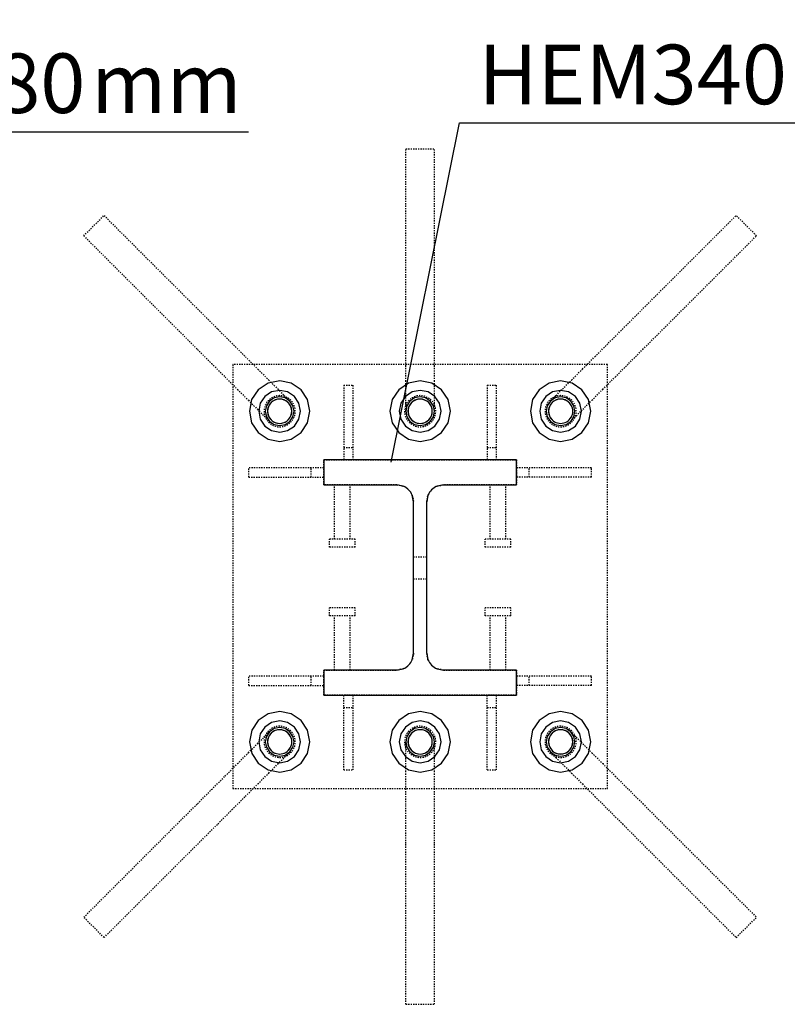
# Model space of a CAD drawing. Units: millimetres. Extents: x 0 to 59450, y 0 to 42050.
# Drawn here: x 6618 to 7847, y 21661 to 23240 of the extents above; entities that cross this region are included whole.
import ezdxf

# ---------------------------------------------------------------- set-up
doc = ezdxf.new("R2010")
doc.units = ezdxf.units.MM
doc.linetypes.add('DXK_LINE_DOT2', pattern=[3.9198, 1.9599, -1.9599])
for name, color, linetype in [('ANKRUPOLDID', 7, 'Continuous'), ('ARMATUUR', 7, 'Continuous'), ('POLDID', 7, 'Continuous'), ('TEKST', 7, 'Continuous'), ('TERAS', 7, 'Continuous')]:
    doc.layers.add(name, color=color, linetype=linetype)
doc.styles.add('Arial Narrow', font='ARIAL.TTF', dxfattribs={"height": 0.2})

# ---------------------------------------------------------------- blocks, each defined once
blk = doc.blocks.new('Part-25898103-1661 - 1533')
at = {"layer": 'TERAS', "color": 174, "linetype": 'DXK_LINE_DOT2'}
for p, q in [((7104.9, 22534.1), (7413.9, 22534.1)), ((7104.9, 22494.1), (7104.9, 22534.1)), ((7413.9, 22534.1), (7413.9, 22494.1)), ((7221.9, 22494.1), (7104.9, 22494.1)), ((7221.9, 22494.1), (7232.2, 22492.1)), ((7286.5, 22492.1), (7296.9, 22494.1)), ((7413.9, 22494.1), (7296.9, 22494.1)), ((7246.8, 22477.5), (7248.9, 22467.1)), ((7248.9, 22224.1), (7248.9, 22467.1)), ((7269.9, 22467.1), (7271.9, 22477.5)), ((7269.9, 22224.1), (7269.9, 22467.1)), ((7269.9, 22378.1), (7248.9, 22378.1)), ((7269.9, 22343.1), (7248.9, 22343.1)), ((7248.9, 22224.1), (7246.8, 22213.8)), ((7271.9, 22213.8), (7269.9, 22224.1)), ((7104.9, 22157.1), (7104.9, 22197.1)), ((7104.9, 22197.1), (7221.9, 22197.1)), ((7232.2, 22199.2), (7221.9, 22197.1)), ((7296.9, 22197.1), (7286.5, 22199.2)), ((7296.9, 22197.1), (7413.9, 22197.1)), ((7413.9, 22197.1), (7413.9, 22157.1)), ((7413.9, 22157.1), (7104.9, 22157.1))]:
    blk.add_line(p, q, dxfattribs=at)
at = {"layer": 'TERAS', "color": 7, "linetype": 'Continuous'}
for p, q in [((7413.9, 22534.1), (7104.9, 22534.1)), ((7104.9, 22534.1), (7104.9, 22494.1)), ((7413.9, 22494.1), (7413.9, 22534.1)), ((7104.9, 22494.1), (7221.9, 22494.1)), ((7232.2, 22492.1), (7221.9, 22494.1)), ((7296.9, 22494.1), (7286.5, 22492.1)), ((7296.9, 22494.1), (7413.9, 22494.1)), ((7248.9, 22467.1), (7246.8, 22477.5)), ((7248.9, 22224.1), (7248.9, 22467.1)), ((7271.9, 22477.5), (7269.9, 22467.1)), ((7269.9, 22224.1), (7269.9, 22467.1)), ((7246.8, 22213.8), (7248.9, 22224.1)), ((7269.9, 22224.1), (7271.9, 22213.8)), ((7221.9, 22197.1), (7104.9, 22197.1)), ((7104.9, 22197.1), (7104.9, 22157.1)), ((7221.9, 22197.1), (7232.2, 22199.2)), ((7286.5, 22199.2), (7296.9, 22197.1)), ((7413.9, 22197.1), (7296.9, 22197.1)), ((7413.9, 22157.1), (7413.9, 22197.1)), ((7104.9, 22157.1), (7413.9, 22157.1))]:
    blk.add_line(p, q, dxfattribs=at)
at = {"layer": 'TERAS', "color": 174, "linetype": 'DXK_LINE_DOT2'}
for centre, start, end in [((7221.9, 22467.1), 22.5, 67.5), ((7296.9, 22467.1), 112.5, 157.5), ((7221.9, 22224.1), 292.5, 337.5), ((7296.9, 22224.1), 202.5, 247.5)]:
    blk.add_arc(centre, 27, start, end, dxfattribs=at)
at = {"layer": 'TERAS', "color": 7, "linetype": 'Continuous'}
for centre, start, end in [((7221.9, 22467.1), 22.5, 67.5), ((7296.9, 22467.1), 112.5, 157.5), ((7221.9, 22224.1), 292.5, 337.5), ((7296.9, 22224.1), 202.5, 247.5)]:
    blk.add_arc(centre, 27, start, end, dxfattribs=at)
blk = doc.blocks.new('Part-25898103-103335 - 1533')
at = {"layer": 'TERAS', "color": 174, "linetype": 'DXK_LINE_DOT2'}
for p, q in [((7104.9, 22521.6), (6984.9, 22521.6)), ((6984.9, 22506.6), (6984.9, 22521.6)), ((7084.9, 22506.6), (7084.9, 22521.6)), ((6984.9, 22506.6), (7104.9, 22506.6))]:
    blk.add_line(p, q, dxfattribs=at)
blk = doc.blocks.new('Part-25898103-2024 - 1533')
at = {"layer": 'TERAS', "color": 174, "linetype": 'DXK_LINE_DOT2'}
for p, q in [((7114.4, 22284.1), (7114.4, 22297.1)), ((7155.4, 22297.1), (7114.4, 22297.1)), ((7155.4, 22284.1), (7155.4, 22297.1)), ((7155.4, 22284.1), (7114.4, 22284.1)), ((7122.4, 22197.1), (7122.4, 22284.1)), ((7147.4, 22197.1), (7147.4, 22284.1))]:
    blk.add_line(p, q, dxfattribs=at)
blk = doc.blocks.new('Part-25898103-2025 - 1533')
at = {"layer": 'TERAS', "color": 174, "linetype": 'DXK_LINE_DOT2'}
for p, q in [((7363.4, 22284.1), (7363.4, 22297.1)), ((7404.4, 22297.1), (7363.4, 22297.1)), ((7404.4, 22284.1), (7404.4, 22297.1)), ((7404.4, 22284.1), (7363.4, 22284.1)), ((7371.4, 22197.1), (7371.4, 22284.1)), ((7396.4, 22197.1), (7396.4, 22284.1))]:
    blk.add_line(p, q, dxfattribs=at)
blk = doc.blocks.new('Part-25898103-2026 - 1533')
at = {"layer": 'TERAS', "color": 174, "linetype": 'DXK_LINE_DOT2'}
for p, q in [((7122.4, 22407.1), (7122.4, 22494.1)), ((7147.4, 22407.1), (7147.4, 22494.1)), ((7114.4, 22394.1), (7114.4, 22407.1)), ((7155.4, 22407.1), (7114.4, 22407.1)), ((7155.4, 22394.1), (7155.4, 22407.1)), ((7155.4, 22394.1), (7114.4, 22394.1))]:
    blk.add_line(p, q, dxfattribs=at)
blk = doc.blocks.new('Part-25898103-2027 - 1533')
at = {"layer": 'TERAS', "color": 174, "linetype": 'DXK_LINE_DOT2'}
for p, q in [((7371.4, 22407.1), (7371.4, 22494.1)), ((7396.4, 22407.1), (7396.4, 22494.1)), ((7363.4, 22394.1), (7363.4, 22407.1)), ((7404.4, 22407.1), (7363.4, 22407.1)), ((7404.4, 22394.1), (7404.4, 22407.1)), ((7404.4, 22394.1), (7363.4, 22394.1))]:
    blk.add_line(p, q, dxfattribs=at)
blk = doc.blocks.new('Part-25898103-103330 - 1533')
at = {"layer": 'TERAS', "color": 174, "linetype": 'DXK_LINE_DOT2'}
for p, q in [((7381.9, 22157.1), (7366.9, 22157.1)), ((7366.9, 22037.1), (7366.9, 22157.1)), ((7381.9, 22037.1), (7381.9, 22157.1)), ((7366.9, 22137.1), (7381.9, 22137.1)), ((7366.9, 22037.1), (7381.9, 22037.1))]:
    blk.add_line(p, q, dxfattribs=at)
blk = doc.blocks.new('Part-25898103-103336 - 1533')
at = {"layer": 'TERAS', "color": 174, "linetype": 'DXK_LINE_DOT2'}
for p, q in [((7533.8, 22521.6), (7413.8, 22521.6)), ((7413.8, 22521.6), (7413.8, 22506.6)), ((7433.8, 22506.6), (7433.8, 22521.6)), ((7533.8, 22506.6), (7533.8, 22521.6)), ((7533.8, 22506.6), (7413.8, 22506.6))]:
    blk.add_line(p, q, dxfattribs=at)
blk = doc.blocks.new('Part-25898103-103333 - 1533')
at = {"layer": 'TERAS', "color": 174, "linetype": 'DXK_LINE_DOT2'}
for p, q in [((7104.9, 22187.6), (6984.9, 22187.6)), ((6984.9, 22172.6), (6984.9, 22187.6)), ((7084.9, 22172.6), (7084.9, 22187.6)), ((6984.9, 22172.6), (7104.9, 22172.6))]:
    blk.add_line(p, q, dxfattribs=at)
blk = doc.blocks.new('Part-25898103-103328 - 1533')
at = {"layer": 'TERAS', "color": 174, "linetype": 'DXK_LINE_DOT2'}
for p, q in [((7559.4, 22687.1), (6959.4, 22687.1)), ((6959.4, 22687.1), (6959.4, 22007.1)), ((7559.4, 22007.1), (7559.4, 22687.1)), ((6959.4, 22007.1), (7559.4, 22007.1))]:
    blk.add_line(p, q, dxfattribs=at)
blk = doc.blocks.new('Part-25898103-103329 - 1533')
at = {"layer": 'TERAS', "color": 174, "linetype": 'DXK_LINE_DOT2'}
for p, q in [((7136.9, 22037.1), (7136.9, 22157.1)), ((7151.9, 22157.1), (7136.9, 22157.1)), ((7151.9, 22037.1), (7151.9, 22157.1)), ((7136.9, 22137.1), (7151.9, 22137.1)), ((7136.9, 22037.1), (7151.9, 22037.1))]:
    blk.add_line(p, q, dxfattribs=at)
blk = doc.blocks.new('Part-25898103-103331 - 1533')
at = {"layer": 'TERAS', "color": 174, "linetype": 'DXK_LINE_DOT2'}
for p, q in [((7366.9, 22654.1), (7366.9, 22534.1)), ((7366.9, 22654.1), (7381.9, 22654.1)), ((7381.9, 22534.1), (7381.9, 22654.1)), ((7366.9, 22554.1), (7381.9, 22554.1)), ((7381.9, 22534.1), (7366.9, 22534.1))]:
    blk.add_line(p, q, dxfattribs=at)
blk = doc.blocks.new('Part-25898103-103332 - 1533')
at = {"layer": 'TERAS', "color": 174, "linetype": 'DXK_LINE_DOT2'}
for p, q in [((7136.9, 22654.1), (7136.9, 22534.1)), ((7136.9, 22654.1), (7151.9, 22654.1)), ((7151.9, 22534.1), (7151.9, 22654.1)), ((7136.9, 22554.1), (7151.9, 22554.1)), ((7151.9, 22534.1), (7136.9, 22534.1))]:
    blk.add_line(p, q, dxfattribs=at)
blk = doc.blocks.new('Part-25898103-103334 - 1533')
at = {"layer": 'TERAS', "color": 174, "linetype": 'DXK_LINE_DOT2'}
for p, q in [((7533.8, 22187.6), (7413.8, 22187.6)), ((7413.8, 22187.6), (7413.8, 22172.6)), ((7433.8, 22172.6), (7433.8, 22187.6)), ((7533.8, 22172.6), (7533.8, 22187.6)), ((7533.8, 22172.6), (7413.8, 22172.6))]:
    blk.add_line(p, q, dxfattribs=at)
blk = doc.blocks.new('Bolt-25898103-103373 - 1533')
at = {"layer": 'POLDID', "color": 246, "linetype": 'DXK_LINE_DOT2'}
for centre, start, end in [((7034.4, 22612.1), 108, 288), ((7034.4, 22612.1), 288, 108), ((7259.4, 22612.1), 108, 288), ((7259.4, 22612.1), 288, 108), ((7484.4, 22612.1), 108, 288), ((7484.4, 22612.1), 288, 108), ((7034.4, 22082.1), 108, 288), ((7034.4, 22082.1), 288, 108), ((7259.4, 22082.1), 108, 288), ((7259.4, 22082.1), 288, 108), ((7484.4, 22082.1), 108, 288), ((7484.4, 22082.1), 288, 108)]:
    blk.add_arc(centre, 25, start, end, dxfattribs=at)
blk = doc.blocks.new('ReinforcementSingle-25898103-103340 - 1533')
at = {"layer": 'ARMATUUR', "color": 7, "linetype": 'Continuous'}
blk.add_lwpolyline([(7532.9, 22612.1), (7529.2, 22630.7), (7518.6, 22646.4), (7502.9, 22656.9), (7484.4, 22660.6), (7465.8, 22656.9), (7450.1, 22646.4), (7439.5, 22630.7), (7435.9, 22612.1), (7439.5, 22593.6), (7450.1, 22577.8), (7465.8, 22567.3), (7484.4, 22563.6), (7502.9, 22567.3), (7518.6, 22577.8), (7529.2, 22593.6), (7532.9, 22612.1)], close=True, dxfattribs=at)
blk = doc.blocks.new('ReinforcementSingle-25898103-103341 - 1533')
at = {"layer": 'ARMATUUR', "color": 7, "linetype": 'Continuous'}
blk.add_lwpolyline([(7517.9, 22612.1), (7515.3, 22624.9), (7508, 22635.8), (7497.2, 22643.1), (7484.4, 22645.6), (7471.5, 22643.1), (7460.7, 22635.8), (7453.4, 22624.9), (7450.9, 22612.1), (7453.4, 22599.3), (7460.7, 22588.4), (7471.5, 22581.2), (7484.4, 22578.6), (7497.2, 22581.2), (7508, 22588.4), (7515.3, 22599.3), (7517.9, 22612.1)], close=True, dxfattribs=at)
blk = doc.blocks.new('Part-25898103-103355 - 1533')
at = {"layer": 'ANKRUPOLDID', "color": 1, "linetype": 'Continuous'}
for start, end in [(15, 195), (45, 225), (195, 15), (225, 45)]:
    blk.add_arc((7034.4, 22082.1), 19.5, start, end, dxfattribs=at)
blk = doc.blocks.new('ReinforcementSingle-25898103-103351 - 1533')
at = {"layer": 'ARMATUUR', "color": 7, "linetype": 'DXK_LINE_DOT2'}
for p, q in [((7236.4, 23032.9), (7282.4, 23032.9)), ((7236.4, 22775.1), (7236.4, 23032.9)), ((7282.4, 22775.1), (7282.4, 23032.9)), ((7236.4, 22743.3), (7236.4, 22775.1)), ((7282.4, 22743.3), (7282.4, 22775.1)), ((7236.4, 22712.7), (7236.4, 22743.3)), ((7282.4, 22712.7), (7282.4, 22743.3)), ((7236.4, 22684.6), (7236.4, 22712.7)), ((7282.4, 22684.6), (7282.4, 22712.7)), ((7236.4, 22659.9), (7236.4, 22684.6)), ((7282.4, 22659.9), (7282.4, 22684.6)), ((7236.4, 22639.6), (7236.4, 22659.9)), ((7282.4, 22639.6), (7282.4, 22659.9)), ((7236.4, 22624.5), (7236.4, 22639.6)), ((7282.4, 22624.5), (7282.4, 22639.6)), ((7236.4, 22615.2), (7236.4, 22624.5)), ((7282.4, 22615.2), (7282.4, 22624.5)), ((7236.4, 22612.1), (7236.4, 22615.2)), ((7282.4, 22612.1), (7282.4, 22615.2))]:
    blk.add_line(p, q, dxfattribs=at)
at = {"layer": 'ARMATUUR', "color": 7, "linetype": 'Continuous'}
blk.add_lwpolyline([(7282.4, 22612.1), (7280.6, 22620.9), (7275.6, 22628.4), (7268.2, 22633.4), (7259.4, 22635.1), (7250.6, 22633.4), (7243.1, 22628.4), (7238.1, 22620.9), (7236.4, 22612.1), (7238.1, 22603.3), (7243.1, 22595.9), (7250.6, 22590.9), (7259.4, 22589.1), (7268.2, 22590.9), (7275.6, 22595.9), (7280.6, 22603.3), (7282.4, 22612.1)], close=True, dxfattribs=at)
blk = doc.blocks.new('ReinforcementSingle-25898103-103345 - 1533')
at = {"layer": 'ARMATUUR', "color": 7, "linetype": 'DXK_LINE_DOT2'}
for p, q in [((6720.5, 22893.4), (6753.1, 22925.9)), ((6753.1, 22925.9), (6935.4, 22743.6)), ((6720.5, 22893.4), (6902.8, 22711.1)), ((6935.4, 22743.6), (6957.8, 22721.2)), ((6957.8, 22721.2), (6979.5, 22699.5)), ((6902.8, 22711.1), (6925.3, 22688.6)), ((6979.5, 22699.5), (6999.4, 22679.6)), ((6925.3, 22688.6), (6946.9, 22667)), ((6999.4, 22679.6), (7016.9, 22662.1)), ((6946.9, 22667), (6966.9, 22647.1)), ((7016.9, 22662.1), (7031.2, 22647.8)), ((6966.9, 22647.1), (6984.3, 22629.6)), ((7031.2, 22647.8), (7041.8, 22637.2)), ((7041.8, 22637.2), (7048.4, 22630.6)), ((6984.3, 22629.6), (6998.7, 22615.3)), ((7048.4, 22630.6), (7050.6, 22628.4)), ((6998.7, 22615.3), (7009.3, 22604.6)), ((7009.3, 22604.6), (7015.9, 22598.1)), ((7018.1, 22595.9), (7015.9, 22598.1))]:
    blk.add_line(p, q, dxfattribs=at)
at = {"layer": 'ARMATUUR', "color": 7, "linetype": 'Continuous'}
blk.add_lwpolyline([(7057.4, 22612.1), (7055.6, 22620.9), (7050.6, 22628.4), (7043.2, 22633.4), (7034.4, 22635.1), (7025.6, 22633.4), (7018.1, 22628.4), (7013.1, 22620.9), (7011.4, 22612.1), (7013.1, 22603.3), (7018.1, 22595.9), (7025.6, 22590.9), (7034.4, 22589.1), (7043.2, 22590.9), (7050.6, 22595.9), (7055.6, 22603.3), (7057.4, 22612.1)], close=True, dxfattribs=at)
blk = doc.blocks.new('ReinforcementSingle-25898103-103368 - 1533')
at = {"layer": 'ARMATUUR', "color": 7, "linetype": 'Continuous'}
blk.add_lwpolyline([(7307.9, 22082.1), (7304.2, 22100.7), (7293.7, 22116.4), (7277.9, 22126.9), (7259.4, 22130.6), (7240.8, 22126.9), (7225.1, 22116.4), (7214.6, 22100.7), (7210.9, 22082.1), (7214.6, 22063.6), (7225.1, 22047.8), (7240.8, 22037.3), (7259.4, 22033.6), (7277.9, 22037.3), (7293.7, 22047.8), (7304.2, 22063.6), (7307.9, 22082.1)], close=True, dxfattribs=at)
blk = doc.blocks.new('ReinforcementSingle-25898103-103353 - 1533')
at = {"layer": 'ARMATUUR', "color": 7, "linetype": 'Continuous'}
blk.add_lwpolyline([(7292.9, 22612.1), (7290.3, 22624.9), (7283, 22635.8), (7272.2, 22643.1), (7259.4, 22645.6), (7246.5, 22643.1), (7235.7, 22635.8), (7228.4, 22624.9), (7225.9, 22612.1), (7228.4, 22599.3), (7235.7, 22588.4), (7246.5, 22581.2), (7259.4, 22578.6), (7272.2, 22581.2), (7283, 22588.4), (7290.3, 22599.3), (7292.9, 22612.1)], close=True, dxfattribs=at)
blk = doc.blocks.new('ReinforcementSingle-25898103-103344 - 1533')
at = {"layer": 'ARMATUUR', "color": 7, "linetype": 'Continuous'}
blk.add_lwpolyline([(7082.9, 22612.1), (7079.2, 22630.7), (7068.7, 22646.4), (7052.9, 22656.9), (7034.4, 22660.6), (7015.8, 22656.9), (7000.1, 22646.4), (6989.5, 22630.7), (6985.9, 22612.1), (6989.5, 22593.6), (7000.1, 22577.8), (7015.8, 22567.3), (7034.4, 22563.6), (7052.9, 22567.3), (7068.7, 22577.8), (7079.2, 22593.6), (7082.9, 22612.1)], close=True, dxfattribs=at)
blk = doc.blocks.new('ReinforcementSingle-25898103-103338 - 1533')
at = {"layer": 'ARMATUUR', "color": 7, "linetype": 'Continuous'}
blk.add_lwpolyline([(7532.9, 22612.1), (7529.2, 22630.7), (7518.6, 22646.4), (7502.9, 22656.9), (7484.4, 22660.6), (7465.8, 22656.9), (7450.1, 22646.4), (7439.5, 22630.7), (7435.9, 22612.1), (7439.5, 22593.6), (7450.1, 22577.8), (7465.8, 22567.3), (7484.4, 22563.6), (7502.9, 22567.3), (7518.6, 22577.8), (7529.2, 22593.6), (7532.9, 22612.1)], close=True, dxfattribs=at)
blk = doc.blocks.new('Part-25898103-103337 - 1533')
at = {"layer": 'ANKRUPOLDID', "color": 1, "linetype": 'Continuous'}
for start, end in [(15, 195), (45, 225), (225, 45), (195, 15)]:
    blk.add_arc((7484.4, 22612.1), 19.5, start, end, dxfattribs=at)
blk = doc.blocks.new('ReinforcementSingle-25898103-103350 - 1533')
at = {"layer": 'ARMATUUR', "color": 7, "linetype": 'Continuous'}
blk.add_lwpolyline([(7307.9, 22612.1), (7304.2, 22630.7), (7293.6, 22646.4), (7277.9, 22656.9), (7259.4, 22660.6), (7240.8, 22656.9), (7225.1, 22646.4), (7214.5, 22630.7), (7210.9, 22612.1), (7214.5, 22593.6), (7225.1, 22577.8), (7240.8, 22567.3), (7259.4, 22563.6), (7277.9, 22567.3), (7293.6, 22577.8), (7304.2, 22593.6), (7307.9, 22612.1)], close=True, dxfattribs=at)
blk = doc.blocks.new('ReinforcementSingle-25898103-103365 - 1533')
at = {"layer": 'ARMATUUR', "color": 7, "linetype": 'Continuous'}
blk.add_lwpolyline([(7517.9, 22082.1), (7515.3, 22094.9), (7508, 22105.8), (7497.2, 22113.1), (7484.4, 22115.6), (7471.5, 22113.1), (7460.7, 22105.8), (7453.4, 22094.9), (7450.9, 22082.1), (7453.4, 22069.3), (7460.7, 22058.4), (7471.5, 22051.2), (7484.4, 22048.6), (7497.2, 22051.2), (7508, 22058.4), (7515.3, 22069.3), (7517.9, 22082.1)], close=True, dxfattribs=at)
blk = doc.blocks.new('ReinforcementSingle-25898103-103347 - 1533')
at = {"layer": 'ARMATUUR', "color": 7, "linetype": 'Continuous'}
blk.add_lwpolyline([(7067.9, 22612.1), (7065.3, 22624.9), (7058, 22635.8), (7047.2, 22643.1), (7034.4, 22645.6), (7021.5, 22643.1), (7010.7, 22635.8), (7003.4, 22624.9), (7000.9, 22612.1), (7003.4, 22599.3), (7010.7, 22588.4), (7021.5, 22581.2), (7034.4, 22578.6), (7047.2, 22581.2), (7058, 22588.4), (7065.3, 22599.3), (7067.9, 22612.1)], close=True, dxfattribs=at)
blk = doc.blocks.new('ReinforcementSingle-25898103-103364 - 1533')
at = {"layer": 'ARMATUUR', "color": 7, "linetype": 'Continuous'}
blk.add_lwpolyline([(7532.9, 22082.1), (7529.2, 22100.7), (7518.7, 22116.4), (7502.9, 22126.9), (7484.4, 22130.6), (7465.8, 22126.9), (7450.1, 22116.4), (7439.5, 22100.7), (7435.9, 22082.1), (7439.5, 22063.6), (7450.1, 22047.8), (7465.8, 22037.3), (7484.4, 22033.6), (7502.9, 22037.3), (7518.7, 22047.8), (7529.2, 22063.6), (7532.9, 22082.1)], close=True, dxfattribs=at)
blk = doc.blocks.new('ReinforcementSingle-25898103-103359 - 1533')
at = {"layer": 'ARMATUUR', "color": 7, "linetype": 'Continuous'}
blk.add_lwpolyline([(7067.9, 22082.1), (7065.3, 22094.9), (7058.1, 22105.8), (7047.2, 22113.1), (7034.4, 22115.6), (7021.5, 22113.1), (7010.7, 22105.8), (7003.4, 22094.9), (7000.9, 22082.1), (7003.4, 22069.3), (7010.7, 22058.4), (7021.5, 22051.2), (7034.4, 22048.6), (7047.2, 22051.2), (7058.1, 22058.4), (7065.3, 22069.3), (7067.9, 22082.1)], close=True, dxfattribs=at)
blk = doc.blocks.new('ReinforcementSingle-25898103-103366 - 1533')
at = {"layer": 'ARMATUUR', "color": 7, "linetype": 'Continuous'}
blk.add_lwpolyline([(7517.9, 22082.1), (7515.3, 22094.9), (7508, 22105.8), (7497.2, 22113.1), (7484.4, 22115.6), (7471.5, 22113.1), (7460.7, 22105.8), (7453.4, 22094.9), (7450.9, 22082.1), (7453.4, 22069.3), (7460.7, 22058.4), (7471.5, 22051.2), (7484.4, 22048.6), (7497.2, 22051.2), (7508, 22058.4), (7515.3, 22069.3), (7517.9, 22082.1)], close=True, dxfattribs=at)
blk = doc.blocks.new('ReinforcementSingle-25898103-103339 - 1533')
at = {"layer": 'ARMATUUR', "color": 7, "linetype": 'DXK_LINE_DOT2'}
for p, q in [((7583.3, 22743.6), (7765.6, 22925.9)), ((7798.2, 22893.4), (7765.6, 22925.9)), ((7615.9, 22711.1), (7798.2, 22893.4)), ((7560.9, 22721.2), (7583.3, 22743.6)), ((7539.2, 22699.5), (7560.9, 22721.2)), ((7519.3, 22679.6), (7539.2, 22699.5)), ((7593.4, 22688.6), (7615.9, 22711.1)), ((7571.8, 22667), (7593.4, 22688.6)), ((7501.8, 22662.1), (7519.3, 22679.6)), ((7487.5, 22647.8), (7501.8, 22662.1)), ((7551.8, 22647.1), (7571.8, 22667)), ((7470.3, 22630.6), (7476.9, 22637.2)), ((7476.9, 22637.2), (7487.5, 22647.8)), ((7534.4, 22629.6), (7551.8, 22647.1)), ((7468.1, 22628.4), (7470.3, 22630.6)), ((7520, 22615.3), (7534.4, 22629.6)), ((7502.8, 22598.1), (7509.4, 22604.6)), ((7509.4, 22604.6), (7520, 22615.3)), ((7500.6, 22595.9), (7502.8, 22598.1))]:
    blk.add_line(p, q, dxfattribs=at)
at = {"layer": 'ARMATUUR', "color": 7, "linetype": 'Continuous'}
blk.add_lwpolyline([(7507.4, 22612.1), (7505.6, 22620.9), (7500.6, 22628.4), (7493.2, 22633.4), (7484.4, 22635.1), (7475.5, 22633.4), (7468.1, 22628.4), (7463.1, 22620.9), (7461.4, 22612.1), (7463.1, 22603.3), (7468.1, 22595.9), (7475.5, 22590.9), (7484.4, 22589.1), (7493.2, 22590.9), (7500.6, 22595.9), (7505.6, 22603.3), (7507.4, 22612.1)], close=True, dxfattribs=at)
blk = doc.blocks.new('ReinforcementSingle-25898103-103342 - 1533')
at = {"layer": 'ARMATUUR', "color": 7, "linetype": 'Continuous'}
blk.add_lwpolyline([(7517.9, 22612.1), (7515.3, 22624.9), (7508, 22635.8), (7497.2, 22643.1), (7484.4, 22645.6), (7471.5, 22643.1), (7460.7, 22635.8), (7453.4, 22624.9), (7450.9, 22612.1), (7453.4, 22599.3), (7460.7, 22588.4), (7471.5, 22581.2), (7484.4, 22578.6), (7497.2, 22581.2), (7508, 22588.4), (7515.3, 22599.3), (7517.9, 22612.1)], close=True, dxfattribs=at)
blk = doc.blocks.new('Part-25898103-103343 - 1533')
at = {"layer": 'ANKRUPOLDID', "color": 1, "linetype": 'Continuous'}
for start, end in [(105, 285), (135, 315), (315, 135), (285, 105)]:
    blk.add_arc((7034.4, 22612.1), 19.5, start, end, dxfattribs=at)
blk = doc.blocks.new('ReinforcementSingle-25898103-103346 - 1533')
at = {"layer": 'ARMATUUR', "color": 7, "linetype": 'Continuous'}
blk.add_lwpolyline([(7082.9, 22612.1), (7079.2, 22630.7), (7068.7, 22646.4), (7052.9, 22656.9), (7034.4, 22660.6), (7015.8, 22656.9), (7000.1, 22646.4), (6989.5, 22630.7), (6985.9, 22612.1), (6989.5, 22593.6), (7000.1, 22577.8), (7015.8, 22567.3), (7034.4, 22563.6), (7052.9, 22567.3), (7068.7, 22577.8), (7079.2, 22593.6), (7082.9, 22612.1)], close=True, dxfattribs=at)
blk = doc.blocks.new('ReinforcementSingle-25898103-103348 - 1533')
at = {"layer": 'ARMATUUR', "color": 7, "linetype": 'Continuous'}
blk.add_lwpolyline([(7067.9, 22612.1), (7065.3, 22624.9), (7058, 22635.8), (7047.2, 22643.1), (7034.4, 22645.6), (7021.5, 22643.1), (7010.7, 22635.8), (7003.4, 22624.9), (7000.9, 22612.1), (7003.4, 22599.3), (7010.7, 22588.4), (7021.5, 22581.2), (7034.4, 22578.6), (7047.2, 22581.2), (7058, 22588.4), (7065.3, 22599.3), (7067.9, 22612.1)], close=True, dxfattribs=at)
blk = doc.blocks.new('Part-25898103-103349 - 1533')
at = {"layer": 'ANKRUPOLDID', "color": 1, "linetype": 'Continuous'}
for start, end in [(60, 240), (90, 270), (240, 60), (270, 90)]:
    blk.add_arc((7259.4, 22612.1), 19.5, start, end, dxfattribs=at)
blk = doc.blocks.new('ReinforcementSingle-25898103-103352 - 1533')
at = {"layer": 'ARMATUUR', "color": 7, "linetype": 'Continuous'}
blk.add_lwpolyline([(7307.9, 22612.1), (7304.2, 22630.7), (7293.6, 22646.4), (7277.9, 22656.9), (7259.4, 22660.6), (7240.8, 22656.9), (7225.1, 22646.4), (7214.5, 22630.7), (7210.9, 22612.1), (7214.5, 22593.6), (7225.1, 22577.8), (7240.8, 22567.3), (7259.4, 22563.6), (7277.9, 22567.3), (7293.6, 22577.8), (7304.2, 22593.6), (7307.9, 22612.1)], close=True, dxfattribs=at)
blk = doc.blocks.new('ReinforcementSingle-25898103-103354 - 1533')
at = {"layer": 'ARMATUUR', "color": 7, "linetype": 'Continuous'}
blk.add_lwpolyline([(7292.9, 22612.1), (7290.3, 22624.9), (7283, 22635.8), (7272.2, 22643.1), (7259.4, 22645.6), (7246.5, 22643.1), (7235.7, 22635.8), (7228.4, 22624.9), (7225.9, 22612.1), (7228.4, 22599.3), (7235.7, 22588.4), (7246.5, 22581.2), (7259.4, 22578.6), (7272.2, 22581.2), (7283, 22588.4), (7290.3, 22599.3), (7292.9, 22612.1)], close=True, dxfattribs=at)
blk = doc.blocks.new('ReinforcementSingle-25898103-103356 - 1533')
at = {"layer": 'ARMATUUR', "color": 7, "linetype": 'Continuous'}
blk.add_lwpolyline([(7082.9, 22082.1), (7079.2, 22100.7), (7068.7, 22116.4), (7052.9, 22126.9), (7034.4, 22130.6), (7015.8, 22126.9), (7000.1, 22116.4), (6989.6, 22100.7), (6985.9, 22082.1), (6989.6, 22063.6), (7000.1, 22047.8), (7015.8, 22037.3), (7034.4, 22033.6), (7052.9, 22037.3), (7068.7, 22047.8), (7079.2, 22063.6), (7082.9, 22082.1)], close=True, dxfattribs=at)
blk = doc.blocks.new('ReinforcementSingle-25898103-103357 - 1533')
at = {"layer": 'ARMATUUR', "color": 7, "linetype": 'DXK_LINE_DOT2'}
for p, q in [((6998.7, 22079), (7009.3, 22089.6)), ((7009.3, 22089.6), (7015.9, 22096.2)), ((7015.9, 22096.2), (7018.1, 22098.4)), ((6984.3, 22064.6), (6998.7, 22079)), ((6966.9, 22047.2), (6984.3, 22064.6)), ((7031.2, 22046.4), (7041.9, 22057.1)), ((7041.9, 22057.1), (7048.4, 22063.6)), ((7048.4, 22063.6), (7050.6, 22065.9)), ((6947, 22027.2), (6966.9, 22047.2)), ((7016.9, 22032.1), (7031.2, 22046.4)), ((6925.3, 22005.6), (6947, 22027.2)), ((6999.4, 22014.6), (7016.9, 22032.1)), ((6902.8, 21983.1), (6925.3, 22005.6)), ((6979.5, 21994.7), (6999.4, 22014.6)), ((6957.9, 21973.1), (6979.5, 21994.7)), ((6720.6, 21800.8), (6902.8, 21983.1)), ((6935.4, 21950.6), (6957.9, 21973.1)), ((6753.1, 21768.3), (6935.4, 21950.6)), ((6753.1, 21768.3), (6720.6, 21800.8))]:
    blk.add_line(p, q, dxfattribs=at)
at = {"layer": 'ARMATUUR', "color": 7, "linetype": 'Continuous'}
blk.add_lwpolyline([(7057.4, 22082.1), (7055.6, 22090.9), (7050.6, 22098.4), (7043.2, 22103.4), (7034.4, 22105.1), (7025.6, 22103.4), (7018.1, 22098.4), (7013.1, 22090.9), (7011.4, 22082.1), (7013.1, 22073.3), (7018.1, 22065.9), (7025.6, 22060.9), (7034.4, 22059.1), (7043.2, 22060.9), (7050.6, 22065.9), (7055.6, 22073.3), (7057.4, 22082.1)], close=True, dxfattribs=at)
blk = doc.blocks.new('ReinforcementSingle-25898103-103358 - 1533')
at = {"layer": 'ARMATUUR', "color": 7, "linetype": 'Continuous'}
blk.add_lwpolyline([(7082.9, 22082.1), (7079.2, 22100.7), (7068.7, 22116.4), (7052.9, 22126.9), (7034.4, 22130.6), (7015.8, 22126.9), (7000.1, 22116.4), (6989.6, 22100.7), (6985.9, 22082.1), (6989.6, 22063.6), (7000.1, 22047.8), (7015.8, 22037.3), (7034.4, 22033.6), (7052.9, 22037.3), (7068.7, 22047.8), (7079.2, 22063.6), (7082.9, 22082.1)], close=True, dxfattribs=at)
blk = doc.blocks.new('ReinforcementSingle-25898103-103360 - 1533')
at = {"layer": 'ARMATUUR', "color": 7, "linetype": 'Continuous'}
blk.add_lwpolyline([(7067.9, 22082.1), (7065.3, 22094.9), (7058.1, 22105.8), (7047.2, 22113.1), (7034.4, 22115.6), (7021.5, 22113.1), (7010.7, 22105.8), (7003.4, 22094.9), (7000.9, 22082.1), (7003.4, 22069.3), (7010.7, 22058.4), (7021.5, 22051.2), (7034.4, 22048.6), (7047.2, 22051.2), (7058.1, 22058.4), (7065.3, 22069.3), (7067.9, 22082.1)], close=True, dxfattribs=at)
blk = doc.blocks.new('Part-25898103-103361 - 1533')
at = {"layer": 'ANKRUPOLDID', "color": 1, "linetype": 'Continuous'}
for start, end in [(105, 285), (315, 135), (285, 105), (135, 315)]:
    blk.add_arc((7484.4, 22082.1), 19.5, start, end, dxfattribs=at)
blk = doc.blocks.new('ReinforcementSingle-25898103-103362 - 1533')
at = {"layer": 'ARMATUUR', "color": 7, "linetype": 'Continuous'}
blk.add_lwpolyline([(7532.9, 22082.1), (7529.2, 22100.7), (7518.7, 22116.4), (7502.9, 22126.9), (7484.4, 22130.6), (7465.8, 22126.9), (7450.1, 22116.4), (7439.5, 22100.7), (7435.9, 22082.1), (7439.5, 22063.6), (7450.1, 22047.8), (7465.8, 22037.3), (7484.4, 22033.6), (7502.9, 22037.3), (7518.7, 22047.8), (7529.2, 22063.6), (7532.9, 22082.1)], close=True, dxfattribs=at)
blk = doc.blocks.new('ReinforcementSingle-25898103-103363 - 1533')
at = {"layer": 'ARMATUUR', "color": 7, "linetype": 'DXK_LINE_DOT2'}
for p, q in [((7500.6, 22098.4), (7502.8, 22096.2)), ((7502.8, 22096.2), (7509.4, 22089.6)), ((7509.4, 22089.6), (7520, 22079)), ((7520, 22079), (7534.4, 22064.6)), ((7470.3, 22063.6), (7468.1, 22065.9)), ((7470.3, 22063.6), (7476.9, 22057.1)), ((7476.9, 22057.1), (7487.5, 22046.4)), ((7534.4, 22064.6), (7551.8, 22047.2)), ((7487.5, 22046.4), (7501.9, 22032.1)), ((7551.8, 22047.2), (7571.8, 22027.2)), ((7501.9, 22032.1), (7519.3, 22014.6)), ((7571.8, 22027.2), (7593.4, 22005.6)), ((7519.3, 22014.6), (7539.2, 21994.7)), ((7593.4, 22005.6), (7615.9, 21983.1)), ((7539.2, 21994.7), (7560.9, 21973.1)), ((7560.9, 21973.1), (7583.4, 21950.6)), ((7615.9, 21983.1), (7798.2, 21800.8)), ((7583.4, 21950.6), (7765.6, 21768.3)), ((7765.6, 21768.3), (7798.2, 21800.8))]:
    blk.add_line(p, q, dxfattribs=at)
at = {"layer": 'ARMATUUR', "color": 7, "linetype": 'Continuous'}
blk.add_lwpolyline([(7507.4, 22082.1), (7505.6, 22090.9), (7500.6, 22098.4), (7493.2, 22103.4), (7484.4, 22105.1), (7475.6, 22103.4), (7468.1, 22098.4), (7463.1, 22090.9), (7461.4, 22082.1), (7463.1, 22073.3), (7468.1, 22065.9), (7475.6, 22060.9), (7484.4, 22059.1), (7493.2, 22060.9), (7500.6, 22065.9), (7505.6, 22073.3), (7507.4, 22082.1)], close=True, dxfattribs=at)
blk = doc.blocks.new('Part-25898103-103367 - 1533')
at = {"layer": 'ANKRUPOLDID', "color": 1, "linetype": 'Continuous'}
for start, end in [(60, 240), (90, 270), (240, 60), (270, 90)]:
    blk.add_arc((7259.4, 22082.1), 19.5, start, end, dxfattribs=at)
blk = doc.blocks.new('ReinforcementSingle-25898103-103369 - 1533')
at = {"layer": 'ARMATUUR', "color": 7, "linetype": 'DXK_LINE_DOT2'}
for p, q in [((7236.4, 22079), (7236.4, 22082.1)), ((7236.4, 22069.7), (7236.4, 22079)), ((7236.4, 22054.7), (7236.4, 22069.7)), ((7282.4, 22079), (7282.4, 22082.1)), ((7282.4, 22069.7), (7282.4, 22079)), ((7282.4, 22054.7), (7282.4, 22069.7)), ((7236.4, 22034.4), (7236.4, 22054.7)), ((7282.4, 22034.4), (7282.4, 22054.7)), ((7236.4, 22009.7), (7236.4, 22034.4)), ((7282.4, 22009.7), (7282.4, 22034.4)), ((7236.4, 21981.5), (7236.4, 22009.7)), ((7282.4, 21981.5), (7282.4, 22009.7)), ((7236.4, 21950.9), (7236.4, 21981.5)), ((7282.4, 21950.9), (7282.4, 21981.5)), ((7236.4, 21919.1), (7236.4, 21950.9)), ((7282.4, 21919.1), (7282.4, 21950.9)), ((7236.4, 21661.3), (7236.4, 21919.1)), ((7282.4, 21661.3), (7282.4, 21919.1)), ((7236.4, 21661.3), (7282.4, 21661.3))]:
    blk.add_line(p, q, dxfattribs=at)
at = {"layer": 'ARMATUUR', "color": 7, "linetype": 'Continuous'}
blk.add_lwpolyline([(7282.4, 22082.1), (7280.6, 22090.9), (7275.6, 22098.4), (7268.2, 22103.4), (7259.4, 22105.1), (7250.6, 22103.4), (7243.1, 22098.4), (7238.1, 22090.9), (7236.4, 22082.1), (7238.1, 22073.3), (7243.1, 22065.9), (7250.6, 22060.9), (7259.4, 22059.1), (7268.2, 22060.9), (7275.6, 22065.9), (7280.6, 22073.3), (7282.4, 22082.1)], close=True, dxfattribs=at)
blk = doc.blocks.new('ReinforcementSingle-25898103-103370 - 1533')
at = {"layer": 'ARMATUUR', "color": 7, "linetype": 'Continuous'}
blk.add_lwpolyline([(7307.9, 22082.1), (7304.2, 22100.7), (7293.7, 22116.4), (7277.9, 22126.9), (7259.4, 22130.6), (7240.8, 22126.9), (7225.1, 22116.4), (7214.6, 22100.7), (7210.9, 22082.1), (7214.6, 22063.6), (7225.1, 22047.8), (7240.8, 22037.3), (7259.4, 22033.6), (7277.9, 22037.3), (7293.7, 22047.8), (7304.2, 22063.6), (7307.9, 22082.1)], close=True, dxfattribs=at)
blk = doc.blocks.new('ReinforcementSingle-25898103-103371 - 1533')
at = {"layer": 'ARMATUUR', "color": 7, "linetype": 'Continuous'}
blk.add_lwpolyline([(7292.9, 22082.1), (7290.3, 22094.9), (7283, 22105.8), (7272.2, 22113.1), (7259.4, 22115.6), (7246.5, 22113.1), (7235.7, 22105.8), (7228.4, 22094.9), (7225.9, 22082.1), (7228.4, 22069.3), (7235.7, 22058.4), (7246.5, 22051.2), (7259.4, 22048.6), (7272.2, 22051.2), (7283, 22058.4), (7290.3, 22069.3), (7292.9, 22082.1)], close=True, dxfattribs=at)
blk = doc.blocks.new('ReinforcementSingle-25898103-103372 - 1533')
at = {"layer": 'ARMATUUR', "color": 7, "linetype": 'Continuous'}
blk.add_lwpolyline([(7292.9, 22082.1), (7290.3, 22094.9), (7283, 22105.8), (7272.2, 22113.1), (7259.4, 22115.6), (7246.5, 22113.1), (7235.7, 22105.8), (7228.4, 22094.9), (7225.9, 22082.1), (7228.4, 22069.3), (7235.7, 22058.4), (7246.5, 22051.2), (7259.4, 22048.6), (7272.2, 22051.2), (7283, 22058.4), (7290.3, 22069.3), (7292.9, 22082.1)], close=True, dxfattribs=at)
blk = doc.blocks.new('Mark-25898103-51588 - 1533')
at = {"layer": 'TEKST', "color": 7, "linetype": 'Continuous'}
for p, q in [((5742.5, 23489.7), (7069.7, 23489.7)), ((5742.5, 23329.7), (5742.5, 23489.7)), ((7069.7, 23329.7), (7069.7, 23489.7)), ((5295.6, 22475.8), (5742.5, 23329.7)), ((5742.5, 23329.7), (7069.7, 23329.7))]:
    blk.add_line(p, q, dxfattribs=at)
at = {"color": 0}
for points in [[(6476.4, 23359.7), (6476.4, 23459.7), (5772.5, 23459.7), (5772.5, 23359.7)], [(7039.7, 23359.7), (7039.7, 23459.7), (6506.4, 23459.7), (6506.4, 23359.7)]]:
    blk.add_wipeout(points, dxfattribs=at).dxf.layer = 'TEKST'
for points in [[(6476.4, 23359.7), (6476.4, 23459.7), (5772.5, 23459.7), (5772.5, 23359.7)], [(7039.7, 23359.7), (7039.7, 23459.7), (6506.4, 23459.7), (6506.4, 23359.7)]]:
    blk.add_wipeout(points, dxfattribs=at).dxf.layer = 'TEKST'
at = {"layer": 'TEKST', "color": 7, "style": 'Arial Narrow'}
for s, height, p in [('Ankrupoldid', 95.508, (5772.5, 23359.7)), ('HPM39P', 95.51, (6506.4, 23359.7))]:
    blk.add_text(s, height=height, dxfattribs=at).set_placement(p)
blk = doc.blocks.new('Mark-25898103-2187 - 1533')
at = {"layer": 'TEKST', "color": 7, "linetype": 'Continuous'}
for p, q in [((7212.8, 22530.2), (7322.6, 23074.3)), ((7322.6, 23074.3), (8560.8, 23074.3))]:
    blk.add_line(p, q, dxfattribs=at)
at = {"color": 0}
for points in [[(7871.2, 23104.3), (7871.2, 23204.3), (7352.6, 23204.3), (7352.6, 23104.3)], [(8308.8, 23104.3), (8308.8, 23204.3), (7938.2, 23204.3), (7938.2, 23104.3)]]:
    blk.add_wipeout(points, dxfattribs=at).dxf.layer = 'TEKST'
for points in [[(7871.2, 23104.3), (7871.2, 23204.3), (7352.6, 23204.3), (7352.6, 23104.3)], [(8308.8, 23104.3), (8308.8, 23204.3), (7938.2, 23204.3), (7938.2, 23104.3)]]:
    blk.add_wipeout(points, dxfattribs=at).dxf.layer = 'TEKST'
at = {"layer": 'TEKST', "color": 7, "style": 'Arial Narrow'}
for s, p in [('HEM340', (7352.6, 23104.3)), ('26280', (7938.2, 23104.3))]:
    blk.add_text(s, height=95.51, dxfattribs=at).set_placement(p)
at = {"color": 0}
for points in [[(7908.2, 23104.3), (7908.2, 23204.3), (7871.2, 23204.3), (7871.2, 23104.3)], [(8530.8, 23104.3), (8530.8, 23204.3), (8308.8, 23204.3), (8308.8, 23104.3)]]:
    blk.add_wipeout(points, dxfattribs=at).dxf.layer = 'TEKST'
for points in [[(7908.2, 23104.3), (7908.2, 23204.3), (7871.2, 23204.3), (7871.2, 23104.3)], [(8530.8, 23104.3), (8530.8, 23204.3), (8308.8, 23204.3), (8308.8, 23104.3)]]:
    blk.add_wipeout(points, dxfattribs=at).dxf.layer = 'TEKST'
at = {"layer": 'TEKST', "color": 7, "style": 'Arial Narrow'}
for s, height, p in [('mm', 95.51, (8308.8, 23104.3)), (',', 95.5, (7871.2, 23104.3))]:
    blk.add_text(s, height=height, dxfattribs=at).set_placement(p)
blk = doc.blocks.new('Mark-25898103-51496 - 1533')
at = {"layer": 'TEKST', "color": 7, "linetype": 'Continuous'}
for p, q in [((5599.6, 22392.1), (5768.2, 23060.2)), ((5768.2, 23060.2), (6984.3, 23060.2))]:
    blk.add_line(p, q, dxfattribs=at)
at = {"color": 0}
for points in [[(6294.6, 23090.2), (6294.6, 23190.2), (5798.2, 23190.2), (5798.2, 23090.2)], [(6732.3, 23090.2), (6732.3, 23190.2), (6361.6, 23190.2), (6361.6, 23090.2)]]:
    blk.add_wipeout(points, dxfattribs=at).dxf.layer = 'TEKST'
for points in [[(6294.6, 23090.2), (6294.6, 23190.2), (5798.2, 23190.2), (5798.2, 23090.2)], [(6732.3, 23090.2), (6732.3, 23190.2), (6361.6, 23190.2), (6361.6, 23090.2)]]:
    blk.add_wipeout(points, dxfattribs=at).dxf.layer = 'TEKST'
at = {"layer": 'TEKST', "color": 7, "style": 'Arial Narrow'}
for s, p in [('HEB300', (5798.2, 23090.2)), ('26980', (6361.6, 23090.2))]:
    blk.add_text(s, height=95.51, dxfattribs=at).set_placement(p)
at = {"color": 0}
for points in [[(6331.6, 23090.2), (6331.6, 23190.2), (6294.6, 23190.2), (6294.6, 23090.2)], [(6954.3, 23090.2), (6954.3, 23190.2), (6732.3, 23190.2), (6732.3, 23090.2)]]:
    blk.add_wipeout(points, dxfattribs=at).dxf.layer = 'TEKST'
for points in [[(6331.6, 23090.2), (6331.6, 23190.2), (6294.6, 23190.2), (6294.6, 23090.2)], [(6954.3, 23090.2), (6954.3, 23190.2), (6732.3, 23190.2), (6732.3, 23090.2)]]:
    blk.add_wipeout(points, dxfattribs=at).dxf.layer = 'TEKST'
at = {"layer": 'TEKST', "color": 7, "style": 'Arial Narrow'}
for s, height, p in [('mm', 95.51, (6732.3, 23090.2)), (',', 95.5, (6294.6, 23090.2))]:
    blk.add_text(s, height=height, dxfattribs=at).set_placement(p)

msp = doc.modelspace()

# ---------------------------------------------------------------- block references
for name in ['ReinforcementSingle-25898103-103351 - 1533', 'ReinforcementSingle-25898103-103345 - 1533', 'ReinforcementSingle-25898103-103339 - 1533', 'Part-25898103-103328 - 1533', 'ReinforcementSingle-25898103-103344 - 1533', 'ReinforcementSingle-25898103-103346 - 1533', 'Part-25898103-103332 - 1533', 'ReinforcementSingle-25898103-103350 - 1533', 'ReinforcementSingle-25898103-103352 - 1533', 'Part-25898103-103331 - 1533', 'ReinforcementSingle-25898103-103340 - 1533', 'ReinforcementSingle-25898103-103338 - 1533', 'ReinforcementSingle-25898103-103347 - 1533', 'ReinforcementSingle-25898103-103348 - 1533', 'Bolt-25898103-103373 - 1533', 'ReinforcementSingle-25898103-103353 - 1533', 'ReinforcementSingle-25898103-103354 - 1533', 'ReinforcementSingle-25898103-103341 - 1533', 'ReinforcementSingle-25898103-103342 - 1533', 'Part-25898103-103343 - 1533', 'Part-25898103-103349 - 1533', 'Part-25898103-103337 - 1533', 'Part-25898103-1661 - 1533', 'Part-25898103-103335 - 1533', 'Part-25898103-103336 - 1533', 'Part-25898103-2026 - 1533', 'Part-25898103-2027 - 1533', 'Part-25898103-2024 - 1533', 'Part-25898103-2025 - 1533', 'Part-25898103-103333 - 1533', 'Part-25898103-103334 - 1533', 'Part-25898103-103329 - 1533', 'Part-25898103-103330 - 1533', 'ReinforcementSingle-25898103-103356 - 1533', 'ReinforcementSingle-25898103-103358 - 1533', 'ReinforcementSingle-25898103-103368 - 1533', 'ReinforcementSingle-25898103-103370 - 1533', 'ReinforcementSingle-25898103-103364 - 1533', 'ReinforcementSingle-25898103-103362 - 1533', 'ReinforcementSingle-25898103-103359 - 1533', 'ReinforcementSingle-25898103-103360 - 1533', 'ReinforcementSingle-25898103-103371 - 1533', 'ReinforcementSingle-25898103-103372 - 1533', 'ReinforcementSingle-25898103-103365 - 1533', 'ReinforcementSingle-25898103-103366 - 1533', 'ReinforcementSingle-25898103-103357 - 1533', 'Part-25898103-103355 - 1533', 'ReinforcementSingle-25898103-103369 - 1533', 'Part-25898103-103367 - 1533', 'ReinforcementSingle-25898103-103363 - 1533', 'Part-25898103-103361 - 1533']:
    msp.add_blockref(name, (0, 0))

# ---------------------------------------------------------------- next in the draw order: block references
for name in ['Mark-25898103-51588 - 1533', 'Mark-25898103-2187 - 1533']:
    msp.add_blockref(name, (0, 0))

# ---------------------------------------------------------------- next in the draw order: block references
msp.add_blockref('Mark-25898103-51496 - 1533', (0, 0))

doc.saveas('drawing.dxf')
